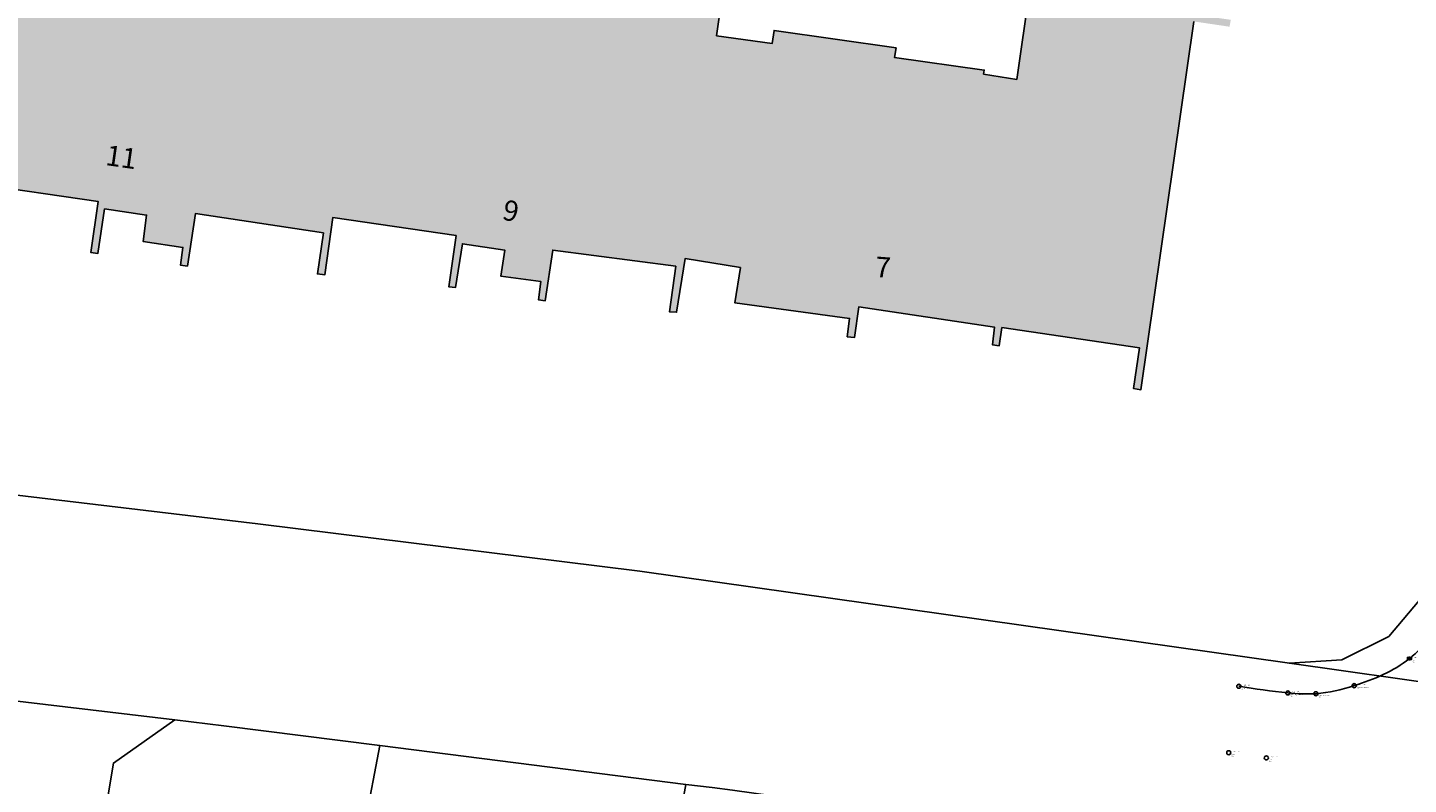
# Model space of a CAD drawing. Extents: x 4413521 to 4414241, y 5361215 to 5362100.
# Drawn here: x 4413777 to 4413845, y 5361861 to 5361898 of the extents above; entities that cross this region are included whole.
import ezdxf
from ezdxf.enums import TextEntityAlignment as Align

# ---------------------------------------------------------------- set-up
doc = ezdxf.new("R2010")
doc.units = 0
doc.header["$LTSCALE"] = 0.1
doc.layers.get('0').update_dxf_attribs({"color": 1, "linetype": 'CONTINUOUS', "lineweight": 25})
for name, color, linetype in [('38023T1_T20$0$GEBÄUDE', 253, 'CONTINUOUS'), ('38023T1_T20$0$GRENZEN', 253, 'CONTINUOUS'), ('38023T1_T20$0$HAUSNUMMERN', 253, 'CONTINUOUS'), ('38023T1_T20$0$VM18_00028_Gelände', 253, 'CONTINUOUS'), ('38023TP1_TP16$0$TOPO', 253, 'CONTINUOUS'), ('38023TP1_TP16$0$VM17_00003_Bordstein_Weg_Strassenkante', 253, 'CONTINUOUS'), ('38023TP1_TP16$0$VM17_00028_Gelände', 253, 'CONTINUOUS'), ('38023TP1_TP16$0$VM17_00030_Gully', 253, 'CONTINUOUS'), ('Gundkarte2018$0$Gebäude', 253, 'CONTINUOUS'), ('Gundkarte2018$0$Grenzen', 253, 'CONTINUOUS'), ('Gundkarte2018$0$Hausnummern', 253, 'CONTINUOUS')]:
    doc.layers.add(name, color=color, linetype=linetype)
for name, color, linetype, lineweight in [('Gundkarte2018$0$0_00_XRef_Vek', 253, 'CONTINUOUS', 18), ('Gundkarte2018$0$Digitale Flurkarte.Gebäude.Hauptgebäude', 253, 'CONTINUOUS', 18), ('L018', 9, 'CONTINUOUS', 18)]:
    doc.layers.add(name, color=color, linetype=linetype, lineweight=lineweight)
doc.styles.add('38023T1_T20$0$ARIAL', font='arial.ttf', dxfattribs={"height": 3.3})
doc.styles.add('38023T1_T20$0$STANDARD', font='arial.ttf', dxfattribs={"width": 0.75})
doc.styles.add('38023TP1_TP16$0$STANDARD', font='arial.ttf', dxfattribs={"width": 0.75})
doc.styles.add('Gundkarte2018$0$Arial', font='arial.ttf', dxfattribs={"width": 0.75})

# ---------------------------------------------------------------- blocks, each defined once
blk = doc.blocks.new('38023T1_T20$0$VM_Pkt')
at = {"color": 0, "linetype": 'ByBlock', "lineweight": -2}
blk.add_circle((0, 0), 0.5, dxfattribs=at)
at = {"color": 0, "linetype": 'ByBlock', "lineweight": -2, "style": '38023T1_T20$0$STANDARD', "width": 0.75}
for tag, p in [('ZWert', (0.7, 0.18)), ('Bemerkung', (0.7, -0.18)), ('Suffix', (2.2, 0.18)), ('Sparte', (0.7, -0.9)), ('Messobjekt', (0.7, -0.54))]:
    blk.add_attdef(tag, p, '', height=0.2, dxfattribs=at)
at = {"color": 0, "linetype": 'ByBlock', "lineweight": -2, "style": '38023T1_T20$0$STANDARD', "width": 0.75, "flags": 1}
for tag, p in [('VMPunktNr', (0.7, -1.62)), ('Code', (0.7, -1.26)), ('Datum', (0.7, -2.34)), ('ProjektNr', (0.7, -2.7))]:
    blk.add_attdef(tag, p, '', height=0.2, dxfattribs=at)
blk = doc.blocks.new('38023T1_T20')
at = {"layer": '38023T1_T20$0$GEBÄUDE'}
for points in [[(4413825.95, 5361899.49), (4413825.33, 5361895.14), (4413823.7, 5361895.4), (4413823.73, 5361895.6), (4413819.33, 5361896.21), (4413819.4, 5361896.69), (4413813.41, 5361897.55), (4413813.32, 5361896.91), (4413810.59, 5361897.29), (4413810.82, 5361898.99)], [(4413774.13, 5361890.03), (4413780.21, 5361889.15), (4413779.85, 5361886.64), (4413780.2, 5361886.59), (4413780.53, 5361888.78), (4413782.59, 5361888.48), (4413782.42, 5361887.18), (4413784.38, 5361886.89), (4413784.25, 5361886.02), (4413784.6, 5361885.97), (4413784.99, 5361888.55), (4413791.28, 5361887.6), (4413790.98, 5361885.59), (4413791.34, 5361885.54), (4413791.74, 5361888.36), (4413797.79, 5361887.47), (4413797.43, 5361884.96), (4413797.77, 5361884.92), (4413798.1, 5361887.07), (4413800.19, 5361886.75), (4413799.99, 5361885.47), (4413801.96, 5361885.21), (4413801.84, 5361884.31), (4413802.17, 5361884.27), (4413802.54, 5361886.76), (4413808.58, 5361885.96), (4413808.28, 5361883.72), (4413808.62, 5361883.7), (4413809.04, 5361886.34), (4413811.76, 5361885.9), (4413811.48, 5361884.17), (4413817.12, 5361883.4), (4413817, 5361882.5), (4413817.36, 5361882.47), (4413817.58, 5361883.97), (4413824.24, 5361882.97), (4413824.24, 5361882.97), (4413824.13, 5361882.11), (4413824.47, 5361882.06), (4413824.6, 5361882.95), (4413831.36, 5361881.95), (4413831.07, 5361879.95), (4413831.43, 5361879.9), (4413834.02, 5361897.99)]]:
    blk.add_lwpolyline(points, dxfattribs=at)
at = {"layer": '38023T1_T20$0$GRENZEN'}
for points in [[(4413850.76, 5361915.6), (4413809.76, 5361921), (4413749.35, 5361929.01), (4413736.12, 5361930.76), (4413728.92, 5361880.05), (4413740.06, 5361878.84), (4413765.91, 5361875.94), (4413788.05, 5361873.31), (4413806.82, 5361870.98), (4413838.72, 5361866.46), (4413841.3, 5361866.63), (4413843.6, 5361867.78), (4413845.28, 5361869.76), (4413846.01, 5361872.23), (4413850.76, 5361915.6)], [(4413860.63, 5361914.28), (4413853.29, 5361915.25), (4413850.76, 5361915.6), (4413846.01, 5361872.23), (4413845.28, 5361869.76), (4413843.6, 5361867.78), (4413841.3, 5361866.63), (4413838.72, 5361866.46), (4413846.8, 5361865.32), (4413861.33, 5361863.07), (4413859.04, 5361863.92), (4413857.17, 5361865.54), (4413856.01, 5361867.7), (4413855.84, 5361870.12), (4413860.63, 5361914.28)], [(4413790.66, 5361842.51), (4413778.15, 5361844.81), (4413780.96, 5361861.56), (4413783.98, 5361863.68), (4413770.29, 5361865.31), (4413772.29, 5361864.58), (4413774.29, 5361863.25), (4413774.5, 5361860.38), (4413774.08, 5361857.82), (4413773.66, 5361855.26), (4413773.24, 5361852.69), (4413768.32, 5361853.58), (4413760.61, 5361854.95), (4413760.08, 5361851.99), (4413773.07, 5361849.61), (4413769.69, 5361831.01), (4413756.92, 5361833.32), (4413756.2, 5361830.4), (4413775.17, 5361827.01), (4413777.66, 5361841.84), (4413789.93, 5361839.62), (4413790.66, 5361842.51)], [(4413794.05, 5361862.42), (4413786.39, 5361863.39), (4413783.98, 5361863.68), (4413780.96, 5361861.56), (4413778.15, 5361844.81), (4413790.66, 5361842.51), (4413792.53, 5361853.09), (4413792.35, 5361853.12), (4413793.31, 5361858.55), (4413794.05, 5361862.42)], [(4413809.08, 5361860.51), (4413794.05, 5361862.42), (4413793.31, 5361858.55), (4413792.35, 5361853.12), (4413792.53, 5361853.09), (4413790.66, 5361842.51), (4413805.29, 5361839.82), (4413809.08, 5361860.51)]]:
    blk.add_lwpolyline(points, close=True, dxfattribs=at)
for points in [[(4413850.76, 5361915.6), (4413846.01, 5361872.23), (4413845.28, 5361869.76), (4413843.6, 5361867.78), (4413841.3, 5361866.63), (4413838.72, 5361866.46)], [(4413712.04, 5361881.89), (4413728.92, 5361880.05), (4413740.06, 5361878.84), (4413765.91, 5361875.94), (4413788.05, 5361873.31), (4413806.82, 5361870.98), (4413838.72, 5361866.46), (4413846.8, 5361865.32)], [(4413860.8, 5361853.04), (4413839.34, 5361856.29), (4413811.37, 5361860.22), (4413810.37, 5361860.35), (4413809.08, 5361860.51), (4413794.05, 5361862.42), (4413786.39, 5361863.39), (4413783.98, 5361863.68), (4413770.29, 5361865.31), (4413756.88, 5361866.91), (4413756.73, 5361866.93), (4413751.95, 5361867.45), (4413748.06, 5361867.88), (4413727.13, 5361870.23)], [(4413728.92, 5361880.05), (4413740.06, 5361878.84), (4413765.91, 5361875.94), (4413788.05, 5361873.31), (4413806.82, 5361870.98), (4413838.72, 5361866.46)], [(4413838.72, 5361866.46), (4413846.8, 5361865.32), (4413861.33, 5361863.07)], [(4413770.29, 5361865.31), (4413783.98, 5361863.68)], [(4413790.66, 5361842.51), (4413778.15, 5361844.81), (4413780.96, 5361861.56), (4413783.98, 5361863.68)], [(4413783.98, 5361863.68), (4413786.39, 5361863.39), (4413794.05, 5361862.42)], [(4413790.66, 5361842.51), (4413792.53, 5361853.09), (4413792.35, 5361853.12), (4413793.31, 5361858.55), (4413794.05, 5361862.42)], [(4413794.05, 5361862.42), (4413809.08, 5361860.51)]]:
    blk.add_lwpolyline(points, dxfattribs=at)
at = {"layer": '38023T1_T20$0$VM18_00028_Gelände', "xscale": 0.2, "yscale": 0.2}
blk.add_blockref('38023T1_T20$0$VM_Pkt', (4413837.588, 5361861.812), dxfattribs=at).add_auto_attribs({'ZWert': 'Z = 483,559', 'Suffix': ' - GOK', 'Messobjekt': 'Gelände', 'Sparte': 'Topo'})
at = {"layer": '38023T1_T20$0$HAUSNUMMERN', "style": '38023T1_T20$0$ARIAL'}
for s, rotation, p in [('11', -8.13, (4413780.49, 5361890.63)), ('9', -11.59, (4413799.951, 5361887.965)), ('7', -4.4, (4413818.322, 5361885.136))]:
    blk.add_text(s, height=1, rotation=rotation, dxfattribs=at).set_placement(p, align=Align.BOTTOM_LEFT)
blk = doc.blocks.new('Gundkarte2018$0$GK_Neusäß_PlanungSchraff_27-09-2017')
at = {"layer": 'Gundkarte2018$0$Digitale Flurkarte.Gebäude.Hauptgebäude'}
blk.add_hatch(color=256, dxfattribs=at).paths.add_polyline_path([(4413824.24, 5361882.97), (4413824.13, 5361882.11), (4413824.47, 5361882.06), (4413824.6, 5361882.95), (4413831.36, 5361881.95), (4413831.07, 5361879.95), (4413831.43, 5361879.9), (4413834.02, 5361897.99), (4413835.78, 5361897.73), (4413835.84, 5361898.07), (4413825.95, 5361899.49), (4413825.33, 5361895.14), (4413823.7, 5361895.4), (4413823.73, 5361895.6), (4413819.33, 5361896.21), (4413819.4, 5361896.69), (4413813.41, 5361897.55), (4413813.32, 5361896.91), (4413810.59, 5361897.29), (4413810.82, 5361898.99), (4413804.09, 5361899.95), (4413800.03, 5361900.51), (4413793.28, 5361901.47), (4413793.13, 5361900.69), (4413786.53, 5361901.64), (4413782.46, 5361902.22), (4413775.66, 5361903.19), (4413775.6, 5361902.77), (4413772.89, 5361903.11), (4413772.97, 5361903.77), (4413767.04, 5361904.61), (4413766.96, 5361904.1), (4413762.52, 5361904.75), (4413762.49, 5361904.56), (4413760.85, 5361904.8), (4413761.49, 5361909.16), (4413751.59, 5361910.59), (4413751.54, 5361910.26), (4413753.28, 5361909.99), (4413750.73, 5361891.88), (4413751.08, 5361891.84), (4413751.36, 5361893.83), (4413758.14, 5361892.88), (4413758.02, 5361891.99), (4413758.37, 5361891.94), (4413758.49, 5361892.83), (4413765.21, 5361891.87), (4413765, 5361890.38), (4413765.35, 5361890.32), (4413765.47, 5361891.21), (4413771.07, 5361890.41), (4413773.79, 5361890.02), (4413773.51, 5361888.07), (4413773.85, 5361888.03), (4413774.13, 5361890.03), (4413780.21, 5361889.15), (4413779.85, 5361886.64), (4413780.2, 5361886.59), (4413780.53, 5361888.78), (4413782.59, 5361888.48), (4413782.42, 5361887.18), (4413784.38, 5361886.89), (4413784.25, 5361886.02), (4413784.6, 5361885.97), (4413784.99, 5361888.55), (4413791.28, 5361887.6), (4413790.98, 5361885.59), (4413791.34, 5361885.54), (4413791.74, 5361888.36), (4413797.79, 5361887.47), (4413797.43, 5361884.96), (4413797.77, 5361884.92), (4413798.1, 5361887.07), (4413800.19, 5361886.75), (4413799.99, 5361885.47), (4413801.96, 5361885.21), (4413801.84, 5361884.31), (4413802.17, 5361884.27), (4413802.54, 5361886.76), (4413808.58, 5361885.96), (4413808.28, 5361883.72), (4413808.62, 5361883.7), (4413809.04, 5361886.34), (4413811.76, 5361885.9), (4413811.48, 5361884.17), (4413817.12, 5361883.4), (4413817, 5361882.5), (4413817.36, 5361882.47), (4413817.58, 5361883.97)])
for points in [[(4413825.95, 5361899.49), (4413825.33, 5361895.14), (4413823.7, 5361895.4), (4413823.73, 5361895.6), (4413819.33, 5361896.21), (4413819.4, 5361896.69), (4413813.41, 5361897.55), (4413813.32, 5361896.91), (4413810.59, 5361897.29), (4413810.82, 5361898.99)], [(4413774.13, 5361890.03), (4413780.21, 5361889.15), (4413779.85, 5361886.64), (4413780.2, 5361886.59), (4413780.53, 5361888.78), (4413782.59, 5361888.48), (4413782.42, 5361887.18), (4413784.38, 5361886.89), (4413784.25, 5361886.02), (4413784.6, 5361885.97), (4413784.99, 5361888.55), (4413791.28, 5361887.6), (4413790.98, 5361885.59), (4413791.34, 5361885.54), (4413791.74, 5361888.36), (4413797.79, 5361887.47), (4413797.43, 5361884.96), (4413797.77, 5361884.92), (4413798.1, 5361887.07), (4413800.19, 5361886.75), (4413799.99, 5361885.47), (4413801.96, 5361885.21), (4413801.84, 5361884.31), (4413802.17, 5361884.27), (4413802.54, 5361886.76), (4413808.58, 5361885.96), (4413808.28, 5361883.72), (4413808.62, 5361883.7), (4413809.04, 5361886.34), (4413811.76, 5361885.9), (4413811.48, 5361884.17), (4413817.12, 5361883.4), (4413817, 5361882.5), (4413817.36, 5361882.47), (4413817.58, 5361883.97), (4413824.24, 5361882.97), (4413824.24, 5361882.97), (4413824.13, 5361882.11), (4413824.47, 5361882.06), (4413824.6, 5361882.95), (4413831.36, 5361881.95), (4413831.07, 5361879.95), (4413831.43, 5361879.9), (4413834.02, 5361897.99)]]:
    blk.add_lwpolyline(points, dxfattribs=at)
at = {"layer": 'Gundkarte2018$0$Gebäude'}
for points in [[(4413825.95, 5361899.49), (4413825.33, 5361895.14), (4413823.7, 5361895.4), (4413823.73, 5361895.6), (4413819.33, 5361896.21), (4413819.4, 5361896.69), (4413813.41, 5361897.55), (4413813.32, 5361896.91), (4413810.59, 5361897.29), (4413810.82, 5361898.99)], [(4413774.13, 5361890.03), (4413780.21, 5361889.15), (4413779.85, 5361886.64), (4413780.2, 5361886.59), (4413780.53, 5361888.78), (4413782.59, 5361888.48), (4413782.42, 5361887.18), (4413784.38, 5361886.89), (4413784.25, 5361886.02), (4413784.6, 5361885.97), (4413784.99, 5361888.55), (4413791.28, 5361887.6), (4413790.98, 5361885.59), (4413791.34, 5361885.54), (4413791.74, 5361888.36), (4413797.79, 5361887.47), (4413797.43, 5361884.96), (4413797.77, 5361884.92), (4413798.1, 5361887.07), (4413800.19, 5361886.75), (4413799.99, 5361885.47), (4413801.96, 5361885.21), (4413801.84, 5361884.31), (4413802.17, 5361884.27), (4413802.54, 5361886.76), (4413808.58, 5361885.96), (4413808.28, 5361883.72), (4413808.62, 5361883.7), (4413809.04, 5361886.34), (4413811.76, 5361885.9), (4413811.48, 5361884.17), (4413817.12, 5361883.4), (4413817, 5361882.5), (4413817.36, 5361882.47), (4413817.58, 5361883.97), (4413824.24, 5361882.97), (4413824.24, 5361882.97), (4413824.13, 5361882.11), (4413824.47, 5361882.06), (4413824.6, 5361882.95), (4413831.36, 5361881.95), (4413831.07, 5361879.95), (4413831.43, 5361879.9), (4413834.02, 5361897.99)]]:
    blk.add_lwpolyline(points, dxfattribs=at)
at = {"layer": 'Gundkarte2018$0$Grenzen'}
for points in [[(4413850.76, 5361915.6), (4413809.76, 5361921), (4413749.35, 5361929.01), (4413736.12, 5361930.76), (4413728.92, 5361880.05), (4413740.06, 5361878.84), (4413765.91, 5361875.94), (4413788.05, 5361873.31), (4413806.82, 5361870.98), (4413838.72, 5361866.46), (4413841.3, 5361866.63), (4413843.6, 5361867.78), (4413845.28, 5361869.76), (4413846.01, 5361872.23), (4413850.76, 5361915.6)], [(4413860.63, 5361914.28), (4413853.29, 5361915.25), (4413850.76, 5361915.6), (4413846.01, 5361872.23), (4413845.28, 5361869.76), (4413843.6, 5361867.78), (4413841.3, 5361866.63), (4413838.72, 5361866.46), (4413846.8, 5361865.32), (4413861.33, 5361863.07), (4413859.04, 5361863.92), (4413857.17, 5361865.54), (4413856.01, 5361867.7), (4413855.84, 5361870.12), (4413860.63, 5361914.28)], [(4413790.66, 5361842.51), (4413778.15, 5361844.81), (4413780.96, 5361861.56), (4413783.98, 5361863.68), (4413770.29, 5361865.31), (4413772.29, 5361864.58), (4413774.29, 5361863.25), (4413774.5, 5361860.38), (4413774.08, 5361857.82), (4413773.66, 5361855.26), (4413773.24, 5361852.69), (4413768.32, 5361853.58), (4413760.61, 5361854.95), (4413760.08, 5361851.99), (4413773.07, 5361849.61), (4413769.69, 5361831.01), (4413756.92, 5361833.32), (4413756.2, 5361830.4), (4413775.17, 5361827.01), (4413777.66, 5361841.84), (4413789.93, 5361839.62), (4413790.66, 5361842.51)], [(4413794.05, 5361862.42), (4413786.39, 5361863.39), (4413783.98, 5361863.68), (4413780.96, 5361861.56), (4413778.15, 5361844.81), (4413790.66, 5361842.51), (4413792.53, 5361853.09), (4413792.35, 5361853.12), (4413793.31, 5361858.55), (4413794.05, 5361862.42)], [(4413809.08, 5361860.51), (4413794.05, 5361862.42), (4413793.31, 5361858.55), (4413792.35, 5361853.12), (4413792.53, 5361853.09), (4413790.66, 5361842.51), (4413805.29, 5361839.82), (4413809.08, 5361860.51)]]:
    blk.add_lwpolyline(points, close=True, dxfattribs=at)
for points in [[(4413850.76, 5361915.6), (4413846.01, 5361872.23), (4413845.28, 5361869.76), (4413843.6, 5361867.78), (4413841.3, 5361866.63), (4413838.72, 5361866.46)], [(4413562.58, 5361900.11), (4413579, 5361896.81), (4413590.76, 5361894.69), (4413593.38, 5361894.38), (4413606.63, 5361892.83), (4413607.38, 5361892.75), (4413621.45, 5361891.31), (4413635.55, 5361889.9), (4413651.43, 5361888.25), (4413655.41, 5361887.83), (4413679.78, 5361885.29), (4413712.04, 5361881.89), (4413728.92, 5361880.05), (4413740.06, 5361878.84), (4413765.91, 5361875.94), (4413788.05, 5361873.31), (4413806.82, 5361870.98), (4413838.72, 5361866.46), (4413846.8, 5361865.32)], [(4413860.8, 5361853.04), (4413839.34, 5361856.29), (4413811.37, 5361860.22), (4413810.37, 5361860.35), (4413809.08, 5361860.51), (4413794.05, 5361862.42), (4413786.39, 5361863.39), (4413783.98, 5361863.68), (4413770.29, 5361865.31), (4413756.88, 5361866.91), (4413756.73, 5361866.93), (4413751.95, 5361867.45), (4413748.06, 5361867.88), (4413727.13, 5361870.23)], [(4413728.92, 5361880.05), (4413740.06, 5361878.84), (4413765.91, 5361875.94), (4413788.05, 5361873.31), (4413806.82, 5361870.98), (4413838.72, 5361866.46)], [(4413838.72, 5361866.46), (4413846.8, 5361865.32), (4413861.33, 5361863.07)], [(4413770.29, 5361865.31), (4413783.98, 5361863.68)], [(4413790.66, 5361842.51), (4413778.15, 5361844.81), (4413780.96, 5361861.56), (4413783.98, 5361863.68)], [(4413783.98, 5361863.68), (4413786.39, 5361863.39), (4413794.05, 5361862.42)], [(4413790.66, 5361842.51), (4413792.53, 5361853.09), (4413792.35, 5361853.12), (4413793.31, 5361858.55), (4413794.05, 5361862.42)], [(4413794.05, 5361862.42), (4413809.08, 5361860.51)]]:
    blk.add_lwpolyline(points, dxfattribs=at)
at = {"layer": 'Gundkarte2018$0$Hausnummern', "style": 'Gundkarte2018$0$Arial'}
for s, rotation, p in [('11', -8.13, (4413780.49, 5361890.63)), ('9', -11.59, (4413799.951, 5361887.965)), ('7', -4.4, (4413818.322, 5361885.136))]:
    blk.add_text(s, height=1, rotation=rotation, dxfattribs=at).set_placement(p, align=Align.BOTTOM_LEFT)
blk = doc.blocks.new('38023TP1_TP16$0$VM_Pkt_Gully')
at = {"color": 0, "linetype": 'ByBlock', "lineweight": -2}
blk.add_lwpolyline([(-0.5, -0.225), (0.5, -0.225), (0.5, 0.275), (-0.5, 0.275)], close=True, dxfattribs=at)
for points in [[(-0.25, -0.125), (-0.25, 0.175)], [(0, -0.475), (0, 0.475)], [(0.25, -0.125), (0.25, 0.175)], [(-0.5, -0.225), (-0.5, -0.025)]]:
    blk.add_lwpolyline(points, dxfattribs=at)
at = {"color": 0, "linetype": 'ByBlock', "lineweight": -2, "style": '38023TP1_TP16$0$STANDARD', "width": 0.75}
for tag, p in [('ZWert', (0.7, 0.18)), ('Bemerkung', (0.7, -0.18)), ('Suffix', (2.2, 0.18)), ('Sparte', (0.7, -0.9)), ('Messobjekt', (0.7, -0.54))]:
    blk.add_attdef(tag, p, '', height=0.2, dxfattribs=at)
at = {"color": 0, "linetype": 'ByBlock', "lineweight": -2, "style": '38023TP1_TP16$0$STANDARD', "width": 0.75, "flags": 1}
for tag, p in [('VMPunktNr', (0.7, -1.62)), ('Code', (0.7, -1.26)), ('Datum', (0.7, -2.34)), ('ProjektNr', (0.7, -2.7))]:
    blk.add_attdef(tag, p, '', height=0.2, dxfattribs=at)
blk = doc.blocks.new('38023TP1_TP16$0$VM_Pkt')
at = {"color": 0, "linetype": 'ByBlock', "lineweight": -2}
blk.add_circle((0, 0), 0.5, dxfattribs=at)
at = {"color": 0, "linetype": 'ByBlock', "lineweight": -2, "style": '38023TP1_TP16$0$STANDARD', "width": 0.75}
for tag, p in [('ZWert', (0.7, 0.18)), ('Bemerkung', (0.7, -0.18)), ('Suffix', (2.2, 0.18)), ('Sparte', (0.7, -0.9)), ('Messobjekt', (0.7, -0.54))]:
    blk.add_attdef(tag, p, '', height=0.2, dxfattribs=at)
at = {"color": 0, "linetype": 'ByBlock', "lineweight": -2, "style": '38023TP1_TP16$0$STANDARD', "width": 0.75, "flags": 1}
for tag, p in [('VMPunktNr', (0.7, -1.62)), ('Code', (0.7, -1.26)), ('Datum', (0.7, -2.34)), ('ProjektNr', (0.7, -2.7))]:
    blk.add_attdef(tag, p, '', height=0.2, dxfattribs=at)
blk = doc.blocks.new('38023TP1_TP16')
at = {"layer": '38023TP1_TP16$0$TOPO', "color": 253}
blk.add_spline([(4413836.234, 5361865.329), (4413838.643, 5361865.004), (4413840.019, 5361864.964), (4413841.899, 5361865.36), (4413844.615, 5361866.69), (4413845.153, 5361867.178), (4413846.459, 5361868.812), (4413847.463, 5361871.585)], degree=3, dxfattribs=at)
at = {"layer": '38023TP1_TP16$0$VM17_00003_Bordstein_Weg_Strassenkante', "color": 253, "xscale": 0.2, "yscale": 0.2}
for p, values in [((4413836.234, 5361865.329), {'ZWert': 'Z = 483,433', 'Suffix': ' - GOK', 'Bemerkung': 'UK', 'Messobjekt': 'Bordstein, Weg-, Straßenkante', 'Sparte': 'Topo'}), ((4413838.643, 5361865.004), {'ZWert': 'Z = 483,411', 'Suffix': ' - GOK', 'Bemerkung': 'UK', 'Messobjekt': 'Bordstein, Weg-, Straßenkante', 'Sparte': 'Topo'}), ((4413840.019, 5361864.964), {'ZWert': 'Z = 483,413', 'Suffix': ' - GOK', 'Bemerkung': 'UK', 'Messobjekt': 'Bordstein, Weg-, Straßenkante', 'Sparte': 'Topo'}), ((4413841.899, 5361865.36), {'ZWert': 'Z = 483,371', 'Suffix': ' - GOK', 'Bemerkung': 'UK', 'Messobjekt': 'Bordstein, Weg-, Straßenkante', 'Sparte': 'Topo'})]:
    blk.add_blockref('38023TP1_TP16$0$VM_Pkt', p, dxfattribs=at).add_auto_attribs(values)
at = {"layer": '38023TP1_TP16$0$VM17_00028_Gelände', "color": 253, "xscale": 0.2, "yscale": 0.2}
blk.add_blockref('38023TP1_TP16$0$VM_Pkt', (4413835.739, 5361862.066), dxfattribs=at).add_auto_attribs({'ZWert': 'Z = 483,551', 'Suffix': ' - GOK', 'Messobjekt': 'Gelände', 'Sparte': 'Topo'})
at = {"layer": '38023TP1_TP16$0$VM17_00030_Gully', "color": 253, "xscale": 0.2, "yscale": 0.2}
blk.add_blockref('38023TP1_TP16$0$VM_Pkt_Gully', (4413844.615, 5361866.69), dxfattribs=at).add_auto_attribs({'ZWert': 'Z = 483,281', 'Suffix': ' - GOK', 'Messobjekt': 'Gully', 'Sparte': 'Topo'})

msp = doc.modelspace()

# ---------------------------------------------------------------- block references
msp.add_blockref('38023T1_T20', (0, 0))
at = {"layer": 'Gundkarte2018$0$0_00_XRef_Vek'}
msp.add_blockref('Gundkarte2018$0$GK_Neusäß_PlanungSchraff_27-09-2017', (0, 0), dxfattribs=at)
at = {"layer": 'L018'}
msp.add_blockref('38023TP1_TP16', (0, 0), dxfattribs=at)

doc.saveas('drawing.dxf')
